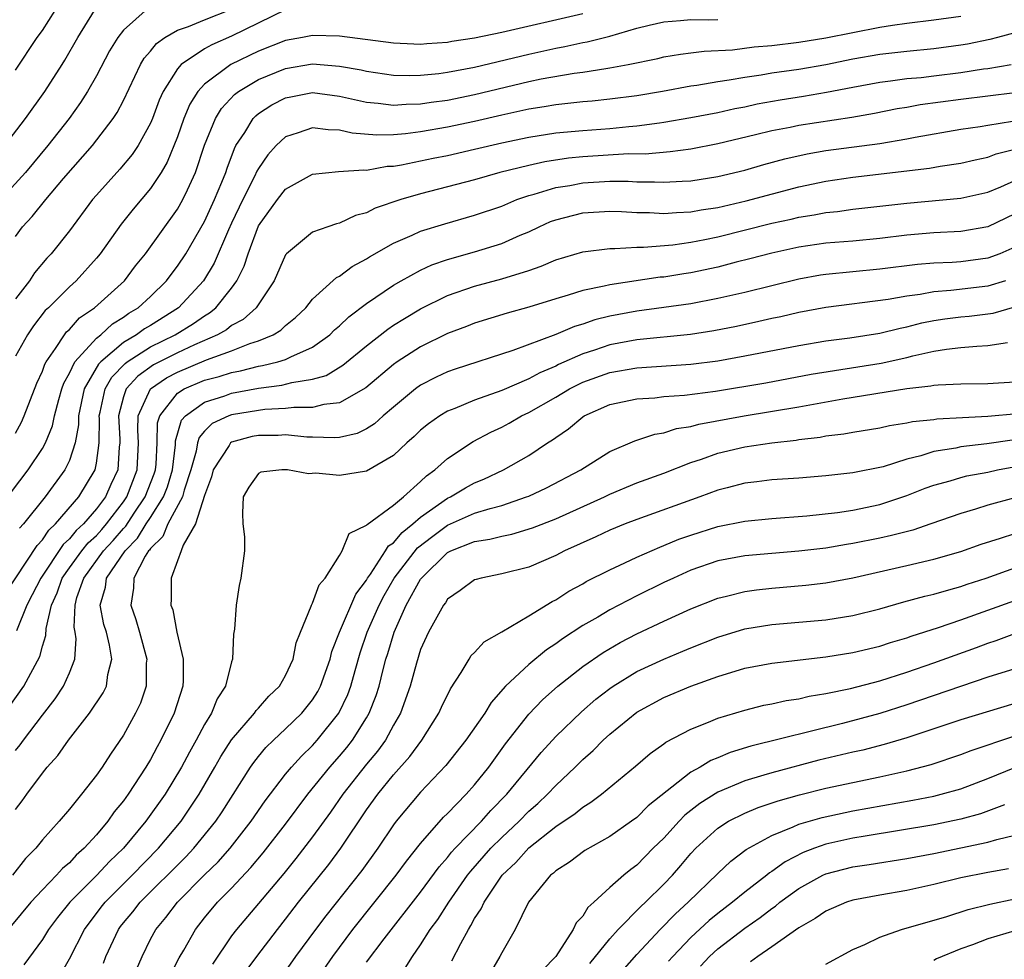
# Model space of a CAD drawing. Units: inches. Extents: x 2511000 to 2514000, y 1524000 to 1527000.
# Drawn here: x 2511297 to 2511370, y 1524259 to 1524328 of the extents above; entities that cross this region are included whole.
import ezdxf

# ---------------------------------------------------------------- set-up
doc = ezdxf.new("R2010")
doc.units = ezdxf.units.IN
doc.header["$MEASUREMENT"] = 0
doc.layers.add('LD25111524_2ft', color=123, linetype='Continuous')

msp = doc.modelspace()

# ---------------------------------------------------------------- linework, layer by layer
at = {"layer": 'LD25111524_2ft'}
for points, elevation in [([(2511306.833, 1524329.167), (2511305, 1524327.533), (2511304.595, 1524327), (2511303.979, 1524326.021), (2511303, 1524324.165), (2511302.34, 1524323), (2511301.822, 1524322.178), (2511300.971, 1524321), (2511299.405, 1524319), (2511297.741, 1524317), (2511295.927, 1524315)], 6906), ([(2511296.21, 1524319), (2511297.736, 1524321), (2511299.184, 1524323), (2511300.466, 1524325), (2511300.671, 1524325.329), (2511301.613, 1524327), (2511302.857, 1524329)], 6904), ([(2511297, 1524312.271), (2511297.536, 1524313), (2511298.246, 1524313.754), (2511299.242, 1524315), (2511300.556, 1524316.555), (2511302.702, 1524319), (2511304.242, 1524321), (2511304.542, 1524321.458), (2511305, 1524322.347), (2511306.273, 1524325), (2511306.541, 1524325.459), (2511307, 1524325.987), (2511307.445, 1524326.555), (2511308.067, 1524327), (2511309, 1524327.554), (2511309.812, 1524327.813), (2511311, 1524328.303), (2511313, 1524329.098)], 6908), ([(2511317, 1524329.056), (2511313, 1524327.087), (2511311.534, 1524326.466), (2511311, 1524326.153), (2511309.264, 1524325), (2511309, 1524324.691), (2511307.947, 1524323), (2511307.645, 1524322.354), (2511307.138, 1524321), (2511307, 1524320.672), (2511306.082, 1524319), (2511305.653, 1524318.347), (2511304.743, 1524317.257), (2511303, 1524315.332), (2511302.72, 1524315), (2511301, 1524312.687), (2511299.66, 1524311), (2511299.339, 1524310.661), (2511298.42, 1524309.58), (2511298.047, 1524309), (2511297, 1524307.66)], 6910), ([(2511297, 1524324.579), (2511298.619, 1524327), (2511299, 1524327.524), (2511299.944, 1524329)], 6902), ([(2511294.07, 1524289.93), (2511297.957, 1524295), (2511299, 1524296.58), (2511299.229, 1524297), (2511299.748, 1524298.252), (2511299.893, 1524299), (2511300.218, 1524300.218), (2511300.443, 1524301), (2511300.585, 1524301.415), (2511301, 1524302.158), (2511301.411, 1524303), (2511303, 1524304.744), (2511303.316, 1524305), (2511304.193, 1524305.807), (2511305, 1524306.297), (2511305.408, 1524306.592), (2511306.094, 1524307), (2511307, 1524307.841), (2511308.192, 1524309), (2511308.531, 1524309.469), (2511309, 1524310.068), (2511309.614, 1524311), (2511311, 1524313.382), (2511311.74, 1524315), (2511312.291, 1524316.291), (2511312.571, 1524317), (2511312.67, 1524317.33), (2511313.212, 1524318.788), (2511313.332, 1524319), (2511313.976, 1524319.976), (2511314.594, 1524321), (2511314.792, 1524321.208), (2511315, 1524321.366), (2511315.995, 1524322.005), (2511317, 1524322.527), (2511317.385, 1524322.616), (2511319, 1524322.922), (2511321, 1524322.668), (2511323, 1524322.211), (2511323.852, 1524322.147), (2511325, 1524321.995), (2511325.931, 1524322.069), (2511327, 1524322.089), (2511327.785, 1524322.215), (2511329, 1524322.374), (2511331, 1524322.783), (2511335, 1524323.736), (2511335.933, 1524323.933), (2511338.363, 1524324.363), (2511339, 1524324.442), (2511340.715, 1524324.715), (2511341, 1524324.745), (2511342.375, 1524325), (2511344.552, 1524325.449), (2511345, 1524325.561), (2511346.228, 1524325.772), (2511347, 1524325.86), (2511348.001, 1524325.999), (2511350.093, 1524326.093), (2511351.698, 1524326.302), (2511353, 1524326.405), (2511355, 1524326.652), (2511357, 1524326.973), (2511361, 1524327.77), (2511361.923, 1524327.923), (2511363, 1524328.069), (2511365, 1524328.297), (2511367, 1524328.578)], 6916), ([(2511339, 1524328.741), (2511333, 1524327.377), (2511331, 1524326.958), (2511329.301, 1524326.699), (2511329, 1524326.637), (2511327.462, 1524326.537), (2511327, 1524326.485), (2511326.497, 1524326.497), (2511325, 1524326.574), (2511321, 1524327.098), (2511319, 1524327.156), (2511318.245, 1524327), (2511317, 1524326.781), (2511315, 1524325.993), (2511312.955, 1524325), (2511311, 1524323.545), (2511310.515, 1524323), (2511309.924, 1524322.075), (2511309.48, 1524321), (2511309, 1524319.656), (2511308.234, 1524317.766), (2511307.781, 1524317), (2511307, 1524315.817), (2511305.71, 1524314.29), (2511304.823, 1524313.177), (2511303.28, 1524311), (2511303, 1524310.658), (2511301.5, 1524309), (2511301, 1524308.557), (2511299.45, 1524307), (2511299.215, 1524306.785), (2511298.341, 1524305.659), (2511297.89, 1524305), (2511297, 1524303.427)], 6912), ([(2511297, 1524297.711), (2511297.456, 1524298.544), (2511297.66, 1524299), (2511298.589, 1524301.411), (2511299, 1524302.304), (2511299.177, 1524302.823), (2511299.276, 1524303), (2511299.976, 1524303.976), (2511300.634, 1524305), (2511300.792, 1524305.208), (2511301, 1524305.399), (2511301.752, 1524306.247), (2511302.862, 1524307), (2511305.073, 1524309), (2511305.902, 1524310.098), (2511306.631, 1524311), (2511309, 1524314.287), (2511309.404, 1524315), (2511309.732, 1524315.733), (2511310.333, 1524317), (2511311, 1524319.03), (2511311.804, 1524321), (2511312.259, 1524321.741), (2511313.228, 1524322.772), (2511313.527, 1524323), (2511315, 1524323.885), (2511317, 1524324.715), (2511319, 1524325.04), (2511321, 1524324.886), (2511322.596, 1524324.596), (2511323, 1524324.503), (2511325, 1524324.214), (2511326.186, 1524324.186), (2511327, 1524324.201), (2511328.342, 1524324.342), (2511329, 1524324.431), (2511331, 1524324.815), (2511335, 1524325.768), (2511337, 1524326.213), (2511337.672, 1524326.327), (2511339, 1524326.627), (2511339.322, 1524326.678), (2511341, 1524327.102), (2511343, 1524327.682), (2511343.911, 1524327.911), (2511345, 1524328.162), (2511346.25, 1524328.25), (2511347, 1524328.329), (2511348.307, 1524328.307), (2511349, 1524328.333)], 6914), ([(2511371, 1524327.351), (2511369.711, 1524327), (2511369.149, 1524326.851), (2511367.492, 1524326.508), (2511367, 1524326.428), (2511365, 1524326.153), (2511363, 1524325.972), (2511361, 1524325.744), (2511359, 1524325.387), (2511357, 1524324.982), (2511355, 1524324.641), (2511353, 1524324.355), (2511352.217, 1524324.217), (2511351, 1524324.051), (2511349.838, 1524323.838), (2511349, 1524323.728), (2511347.451, 1524323.451), (2511347, 1524323.392), (2511344.901, 1524323), (2511343, 1524322.679), (2511341, 1524322.427), (2511339.703, 1524322.297), (2511339, 1524322.242), (2511337.893, 1524322.107), (2511337, 1524322.026), (2511336.135, 1524321.865), (2511335, 1524321.699), (2511333, 1524321.257), (2511331, 1524320.779), (2511329, 1524320.362), (2511327, 1524320.026), (2511325.873, 1524319.873), (2511325, 1524319.803), (2511323.765, 1524319.765), (2511321.923, 1524319.923), (2511321, 1524320.14), (2511320.166, 1524320.166), (2511319, 1524320.326), (2511317.934, 1524319.934), (2511317, 1524319.649), (2511316.308, 1524319), (2511315.687, 1524318.313), (2511315, 1524317.314), (2511314.886, 1524317.114), (2511314.704, 1524316.704), (2511313.826, 1524315), (2511313, 1524313.266), (2511312.771, 1524312.771), (2511311.707, 1524310.292), (2511310.927, 1524309), (2511309.07, 1524307), (2511307, 1524305.688), (2511306.568, 1524305.432), (2511305.971, 1524305), (2511305, 1524304.429), (2511303.323, 1524303), (2511303.164, 1524302.836), (2511302.094, 1524301), (2511301.669, 1524299), (2511301.667, 1524298.332), (2511301.423, 1524297), (2511301, 1524295.704), (2511300.667, 1524295), (2511299.194, 1524293), (2511297.595, 1524291), (2511297.307, 1524290.693)], 6918), ([(2511296.213, 1524285.787), (2511298.6, 1524289.4), (2511299, 1524289.826), (2511299.467, 1524290.533), (2511299.981, 1524291), (2511301.698, 1524293), (2511302.899, 1524295), (2511303, 1524295.499), (2511303.211, 1524297), (2511303.215, 1524298.785), (2511303.203, 1524299), (2511303.276, 1524299.277), (2511303.638, 1524301), (2511304.136, 1524301.864), (2511305.116, 1524302.885), (2511305.277, 1524303), (2511307, 1524304.096), (2511308.835, 1524305), (2511310.175, 1524305.825), (2511311, 1524306.413), (2511311.374, 1524306.626), (2511311.837, 1524307), (2511313, 1524308.462), (2511313.388, 1524309), (2511313.926, 1524310.074), (2511314.226, 1524311), (2511315, 1524313.063), (2511316.396, 1524315), (2511317, 1524315.776), (2511319, 1524316.884), (2511320.921, 1524317.079), (2511322.788, 1524317.212), (2511323, 1524317.191), (2511324.531, 1524317.469), (2511325, 1524317.484), (2511325.574, 1524317.574), (2511327.93, 1524318.07), (2511329, 1524318.277), (2511331, 1524318.724), (2511333, 1524319.205), (2511335, 1524319.633), (2511337, 1524319.935), (2511339, 1524320.126), (2511341, 1524320.273), (2511342.414, 1524320.414), (2511343, 1524320.453), (2511344.696, 1524320.696), (2511345, 1524320.723), (2511347, 1524321.077), (2511349, 1524321.461), (2511350.259, 1524321.741), (2511351, 1524321.881), (2511351.917, 1524322.083), (2511353.61, 1524322.39), (2511355.342, 1524322.659), (2511357.053, 1524322.947), (2511359, 1524323.332), (2511361, 1524323.705), (2511361.794, 1524323.794), (2511363, 1524323.958), (2511364.049, 1524324.049), (2511365, 1524324.161), (2511367, 1524324.415), (2511368.68, 1524324.68), (2511369, 1524324.717), (2511370.709, 1524325)], 6920), ([(2511371, 1524322.897), (2511367, 1524322.419), (2511363.992, 1524322.007), (2511363, 1524321.822), (2511362.286, 1524321.714), (2511360.614, 1524321.386), (2511358.918, 1524321.082), (2511355, 1524320.494), (2511354.351, 1524320.351), (2511353, 1524320.094), (2511351.785, 1524319.785), (2511349, 1524319.128), (2511347, 1524318.746), (2511345.47, 1524318.53), (2511343.622, 1524318.378), (2511342.381, 1524318.381), (2511339, 1524318.162), (2511337.94, 1524318.06), (2511336.195, 1524317.805), (2511335, 1524317.539), (2511332.858, 1524317), (2511331, 1524316.46), (2511327, 1524315.43), (2511325.531, 1524315), (2511323.641, 1524314.36), (2511323, 1524314.033), (2511322.18, 1524313.82), (2511321, 1524313.267), (2511320.778, 1524313.222), (2511320.121, 1524313), (2511319, 1524312.588), (2511317.062, 1524311), (2511317, 1524310.925), (2511316.146, 1524309), (2511314.817, 1524307), (2511313.863, 1524306.137), (2511313, 1524305.679), (2511312.625, 1524305.375), (2511311.967, 1524305), (2511310.256, 1524304.256), (2511309, 1524303.669), (2511307.228, 1524302.772), (2511306.058, 1524301.942), (2511305.2, 1524301), (2511305, 1524300.405), (2511304.626, 1524299), (2511304.727, 1524297.273), (2511304.726, 1524297), (2511304.681, 1524296.681), (2511304.585, 1524295), (2511304.077, 1524293.923), (2511303.663, 1524293), (2511303, 1524292.115), (2511302.032, 1524291), (2511301.492, 1524290.508), (2511301, 1524289.9), (2511300.528, 1524289.472), (2511298.873, 1524287), (2511298.245, 1524285.755), (2511297.843, 1524285), (2511297.085, 1524283.085)], 6922), ([(2511296.54, 1524277.46), (2511297.63, 1524279), (2511298.808, 1524281.192), (2511299, 1524281.947), (2511299.248, 1524282.752), (2511299.271, 1524283.271), (2511299.675, 1524285), (2511300.095, 1524285.905), (2511300.466, 1524287), (2511301, 1524287.758), (2511301.909, 1524289), (2511302.397, 1524289.603), (2511303, 1524290.152), (2511303.406, 1524290.594), (2511303.751, 1524291), (2511305, 1524292.633), (2511305.25, 1524293), (2511306.027, 1524295), (2511306.12, 1524297), (2511306.068, 1524297.932), (2511306.096, 1524299), (2511306.999, 1524301), (2511308.184, 1524301.816), (2511309, 1524302.237), (2511311.137, 1524303.137), (2511313, 1524303.821), (2511314.359, 1524304.359), (2511315, 1524304.555), (2511316.082, 1524305), (2511316.656, 1524305.344), (2511317, 1524305.679), (2511317.728, 1524306.271), (2511318.491, 1524307), (2511319, 1524307.634), (2511320.769, 1524309.231), (2511321, 1524309.34), (2511321.941, 1524310.058), (2511323, 1524310.618), (2511323.224, 1524310.776), (2511325, 1524311.787), (2511326.366, 1524312.366), (2511327, 1524312.663), (2511328.783, 1524313.217), (2511331, 1524313.842), (2511333, 1524314.528), (2511334.121, 1524315), (2511335, 1524315.303), (2511335.4, 1524315.4), (2511337, 1524315.891), (2511338.056, 1524316.056), (2511339, 1524316.235), (2511341, 1524316.357), (2511342.357, 1524316.357), (2511343, 1524316.326), (2511344.319, 1524316.319), (2511345, 1524316.283), (2511346.369, 1524316.369), (2511347, 1524316.389), (2511349, 1524316.711), (2511351, 1524317.192), (2511352.403, 1524317.597), (2511353.973, 1524318.027), (2511355.606, 1524318.394), (2511357, 1524318.626), (2511361, 1524319.155), (2511363, 1524319.493), (2511363.615, 1524319.615), (2511367, 1524320.216), (2511368.415, 1524320.415), (2511369, 1524320.523), (2511370.812, 1524320.812)], 6924), ([(2511297, 1524274.229), (2511297.35, 1524274.65), (2511297.593, 1524275), (2511299, 1524276.857), (2511299.942, 1524278.058), (2511300.572, 1524279), (2511301, 1524279.989), (2511301.4, 1524281), (2511301.497, 1524282.503), (2511301.432, 1524283), (2511301.361, 1524283.361), (2511301.418, 1524285), (2511301.559, 1524285.559), (2511302.056, 1524287), (2511303.53, 1524289), (2511304.234, 1524289.766), (2511305, 1524290.666), (2511305.164, 1524290.836), (2511305.794, 1524291.794), (2511306.616, 1524293), (2511307.282, 1524294.718), (2511307.364, 1524295), (2511307.414, 1524295.413), (2511307.487, 1524297), (2511307.522, 1524298.477), (2511307.681, 1524299), (2511309, 1524300.676), (2511309.502, 1524301), (2511311, 1524301.632), (2511312.083, 1524301.916), (2511313, 1524302.221), (2511313.665, 1524302.335), (2511315, 1524302.68), (2511315.284, 1524302.716), (2511316.425, 1524303), (2511317, 1524303.179), (2511317.38, 1524303.38), (2511319, 1524304.095), (2511320.269, 1524305), (2511320.636, 1524305.365), (2511321, 1524305.672), (2511321.684, 1524306.316), (2511323, 1524307.304), (2511325, 1524308.672), (2511325.565, 1524309), (2511327, 1524309.791), (2511327.824, 1524310.176), (2511329, 1524310.581), (2511331, 1524311.15), (2511333, 1524311.756), (2511334.361, 1524312.361), (2511335, 1524312.621), (2511335.784, 1524313), (2511336.626, 1524313.374), (2511337, 1524313.516), (2511339, 1524314.022), (2511341, 1524314.141), (2511341.883, 1524314.118), (2511343, 1524314.055), (2511343.955, 1524314.045), (2511345, 1524313.986), (2511345.942, 1524314.058), (2511347, 1524314.091), (2511347.765, 1524314.235), (2511349, 1524314.416), (2511351.09, 1524314.91), (2511355, 1524315.956), (2511357, 1524316.377), (2511359, 1524316.672), (2511364.679, 1524317.321), (2511365.466, 1524317.466), (2511367, 1524317.695), (2511368.047, 1524317.953), (2511369, 1524318.148), (2511369.61, 1524318.389), (2511371, 1524318.743)], 6926), ([(2511297, 1524269.878), (2511297.497, 1524270.503), (2511297.846, 1524271), (2511299, 1524272.556), (2511299.363, 1524273), (2511300.138, 1524273.862), (2511300.922, 1524275), (2511302.491, 1524277), (2511303.499, 1524278.501), (2511303.739, 1524279), (2511303.851, 1524279.851), (2511304.14, 1524281), (2511303.979, 1524282.02), (2511303.734, 1524283), (2511303.555, 1524283.555), (2511303.285, 1524285), (2511303.679, 1524286.321), (2511303.755, 1524287), (2511305.13, 1524289), (2511306.048, 1524289.953), (2511306.686, 1524291), (2511307, 1524291.47), (2511307.969, 1524293), (2511308.255, 1524293.745), (2511308.623, 1524295), (2511308.844, 1524296.844), (2511308.855, 1524297.145), (2511309.309, 1524298.691), (2511309.582, 1524299), (2511311, 1524300.018), (2511312.494, 1524300.494), (2511313, 1524300.682), (2511315, 1524301.046), (2511316.737, 1524301.263), (2511317.467, 1524301.467), (2511319, 1524301.715), (2511320.001, 1524301.999), (2511321.253, 1524302.747), (2511323, 1524304.192), (2511324.577, 1524305.423), (2511325, 1524305.702), (2511325.795, 1524306.205), (2511327, 1524306.913), (2511329, 1524307.9), (2511331, 1524308.609), (2511333, 1524309.142), (2511335, 1524309.756), (2511335.933, 1524310.067), (2511337, 1524310.537), (2511339, 1524311.144), (2511341, 1524311.396), (2511341.384, 1524311.384), (2511343, 1524311.494), (2511343.489, 1524311.489), (2511345.667, 1524311.667), (2511347, 1524311.849), (2511348.043, 1524312.043), (2511349, 1524312.242), (2511353, 1524313.26), (2511354.433, 1524313.566), (2511355, 1524313.708), (2511356.128, 1524313.872), (2511357, 1524314.048), (2511357.87, 1524314.129), (2511359, 1524314.288), (2511363, 1524314.744), (2511367, 1524315.103), (2511369, 1524315.562), (2511369.956, 1524315.956), (2511371, 1524316.429)], 6928), ([(2511371, 1524313.949), (2511369, 1524312.977), (2511367, 1524312.64), (2511365, 1524312.546), (2511363, 1524312.375), (2511361, 1524312.132), (2511359, 1524311.939), (2511357, 1524311.769), (2511355, 1524311.481), (2511353, 1524311.051), (2511351.383, 1524310.617), (2511350.371, 1524310.371), (2511349, 1524310.014), (2511347, 1524309.592), (2511346.48, 1524309.52), (2511345, 1524309.274), (2511344.746, 1524309.254), (2511341, 1524308.703), (2511340.593, 1524308.593), (2511339, 1524308.271), (2511337.922, 1524307.922), (2511337, 1524307.659), (2511335, 1524307.032), (2511333.406, 1524306.594), (2511331, 1524305.85), (2511330.397, 1524305.603), (2511329, 1524305.088), (2511327, 1524304.117), (2511325.275, 1524303), (2511325, 1524302.805), (2511322.938, 1524301.062), (2511321, 1524299.959), (2511319.842, 1524299.842), (2511319, 1524299.614), (2511317.624, 1524299.624), (2511317, 1524299.541), (2511315.466, 1524299.466), (2511315, 1524299.408), (2511313, 1524299.072), (2511312.808, 1524299), (2511311.577, 1524298.423), (2511311, 1524297.859), (2511310.596, 1524297.404), (2511310.479, 1524297), (2511310.381, 1524296.381), (2511309.99, 1524295), (2511309.496, 1524293.496), (2511309.376, 1524293), (2511308.297, 1524291), (2511307.916, 1524290.084), (2511307, 1524289.181), (2511306.932, 1524289.068), (2511306.866, 1524289), (2511306.616, 1524288.617), (2511305.758, 1524287), (2511305.741, 1524286.259), (2511305.539, 1524285), (2511305.921, 1524283.921), (2511306.189, 1524283), (2511306.726, 1524281), (2511306.693, 1524280.693), (2511306.674, 1524279), (2511306.25, 1524277.75), (2511305.896, 1524277), (2511305, 1524275.367), (2511304.039, 1524273.961), (2511303.416, 1524273), (2511303, 1524272.402), (2511301.889, 1524271), (2511301, 1524269.899), (2511300.25, 1524269), (2511299, 1524267.622), (2511298.508, 1524267), (2511297.753, 1524266.247), (2511296.783, 1524265)], 6930), ([(2511371, 1524311.49), (2511369.891, 1524311), (2511369, 1524310.659), (2511367, 1524310.396), (2511366.352, 1524310.352), (2511365, 1524310.303), (2511363.796, 1524310.203), (2511361, 1524309.859), (2511357, 1524309.462), (2511356.597, 1524309.403), (2511355, 1524309.119), (2511351, 1524308.134), (2511349, 1524307.678), (2511347, 1524307.301), (2511345, 1524307.008), (2511343, 1524306.745), (2511341, 1524306.377), (2511339.896, 1524306.104), (2511339, 1524305.796), (2511338.383, 1524305.618), (2511337, 1524305.026), (2511333.829, 1524303.829), (2511329.55, 1524302.451), (2511329, 1524302.256), (2511328.147, 1524301.853), (2511327, 1524301.268), (2511326.631, 1524301), (2511325, 1524299.653), (2511324.226, 1524299), (2511323.584, 1524298.416), (2511323, 1524298.042), (2511322.293, 1524297.706), (2511321, 1524297.403), (2511320.634, 1524297.366), (2511319, 1524297.428), (2511318.569, 1524297.431), (2511317, 1524297.584), (2511316.447, 1524297.553), (2511315, 1524297.555), (2511314.536, 1524297.464), (2511313, 1524297.059), (2511312.919, 1524297), (2511312.816, 1524296.816), (2511311.633, 1524295), (2511311.511, 1524294.489), (2511311, 1524293.105), (2511310.332, 1524291), (2511309.42, 1524289.42), (2511309.282, 1524289), (2511309, 1524288.283), (2511308.543, 1524287), (2511308.535, 1524285.465), (2511308.519, 1524285), (2511308.655, 1524284.655), (2511308.951, 1524283), (2511309.411, 1524281), (2511309.422, 1524279.422), (2511309.388, 1524279), (2511308.759, 1524277), (2511307.777, 1524275), (2511307.494, 1524274.506), (2511307, 1524273.567), (2511306.662, 1524273), (2511305.356, 1524271), (2511305, 1524270.503), (2511304.312, 1524269.688), (2511303.849, 1524269), (2511303, 1524267.996), (2511302.094, 1524267), (2511301.508, 1524266.492), (2511301, 1524265.931), (2511300.493, 1524265.507), (2511300.053, 1524265), (2511299, 1524263.931), (2511298.145, 1524263), (2511296.724, 1524261.276)], 6932), ([(2511370.291, 1524309), (2511369, 1524308.589), (2511366.265, 1524308.265), (2511365, 1524308.181), (2511363.987, 1524307.987), (2511363, 1524307.867), (2511361.607, 1524307.607), (2511357, 1524307.01), (2511355, 1524306.645), (2511353.664, 1524306.336), (2511353, 1524306.202), (2511352.028, 1524305.972), (2511350.38, 1524305.619), (2511348.705, 1524305.295), (2511346.973, 1524305.028), (2511343, 1524304.622), (2511341, 1524304.257), (2511339.87, 1524303.87), (2511339, 1524303.6), (2511337.207, 1524302.792), (2511337, 1524302.684), (2511335.816, 1524302.184), (2511335, 1524301.742), (2511333, 1524300.887), (2511331, 1524300.156), (2511329.543, 1524299.543), (2511329, 1524299.34), (2511328.427, 1524299), (2511327.581, 1524298.419), (2511327, 1524297.949), (2511326.516, 1524297.484), (2511325.97, 1524297), (2511325, 1524296.066), (2511323, 1524294.899), (2511321, 1524294.588), (2511319.251, 1524294.749), (2511318.706, 1524294.705), (2511317.143, 1524295), (2511317, 1524295.014), (2511316.736, 1524295), (2511315.16, 1524294.84), (2511315, 1524294.744), (2511314.273, 1524293.726), (2511313.867, 1524293), (2511313.801, 1524291.801), (2511313.843, 1524291), (2511313.955, 1524290.045), (2511313.955, 1524289), (2511313.69, 1524287), (2511313.556, 1524286.444), (2511313.333, 1524285), (2511313.209, 1524283.209), (2511313.15, 1524282.85), (2511313.069, 1524281), (2511313, 1524280.806), (2511312.544, 1524279), (2511311.937, 1524278.062), (2511311.51, 1524277), (2511311, 1524276.168), (2511310.384, 1524275), (2511309.882, 1524274.118), (2511309.293, 1524273), (2511308.076, 1524271), (2511306.661, 1524269), (2511304.995, 1524267), (2511303.976, 1524266.024), (2511303.017, 1524265), (2511301.041, 1524263), (2511300.128, 1524261.872), (2511299.462, 1524261), (2511299, 1524260.256), (2511297.637, 1524258.363)], 6934), ([(2511300.344, 1524257.656), (2511301, 1524258.821), (2511302.127, 1524261), (2511303.36, 1524262.64), (2511303.637, 1524263), (2511305.635, 1524265), (2511307.601, 1524267), (2511309.267, 1524269), (2511310.61, 1524271), (2511311.775, 1524273), (2511312.215, 1524273.785), (2511313, 1524275.016), (2511314.698, 1524277), (2511314.815, 1524277.185), (2511315, 1524277.377), (2511315.755, 1524278.245), (2511316.546, 1524279), (2511317, 1524279.796), (2511317.554, 1524281), (2511317.796, 1524282.204), (2511318.11, 1524283), (2511318.909, 1524284.909), (2511318.932, 1524285), (2511319, 1524285.127), (2511319.495, 1524286.505), (2511319.944, 1524287), (2511321, 1524288.667), (2511321.188, 1524289), (2511321.706, 1524290.294), (2511323, 1524290.913), (2511323.032, 1524290.968), (2511325, 1524292.392), (2511325.731, 1524293), (2511327, 1524294.144), (2511327.427, 1524294.573), (2511328.063, 1524295), (2511329, 1524295.851), (2511330.889, 1524297.111), (2511332.207, 1524297.793), (2511333, 1524298.164), (2511333.545, 1524298.455), (2511334.474, 1524299), (2511335, 1524299.248), (2511337, 1524300.377), (2511338.033, 1524301), (2511338.667, 1524301.333), (2511339, 1524301.482), (2511341, 1524302.206), (2511343, 1524302.554), (2511347, 1524302.817), (2511349, 1524303.076), (2511351, 1524303.432), (2511355, 1524304.211), (2511357, 1524304.54), (2511358.765, 1524304.765), (2511361, 1524305.112), (2511362.502, 1524305.498), (2511363, 1524305.592), (2511364.11, 1524305.89), (2511365, 1524306.067), (2511365.812, 1524306.188), (2511367, 1524306.339), (2511367.614, 1524306.386), (2511369.389, 1524306.611), (2511371, 1524307.068)], 6936), ([(2511303.515, 1524258.485), (2511303.698, 1524259), (2511304.633, 1524261), (2511304.79, 1524261.21), (2511305, 1524261.483), (2511305.693, 1524262.307), (2511306.229, 1524263), (2511309.627, 1524266.374), (2511310.212, 1524267), (2511311.832, 1524269), (2511312.301, 1524269.699), (2511314.412, 1524273), (2511314.648, 1524273.352), (2511315, 1524273.793), (2511315.548, 1524274.452), (2511316.103, 1524275), (2511317, 1524275.829), (2511318.207, 1524277), (2511319, 1524277.983), (2511319.397, 1524278.603), (2511319.596, 1524279), (2511320.301, 1524281), (2511320.437, 1524281.563), (2511320.987, 1524283), (2511322.206, 1524285.793), (2511323, 1524286.853), (2511323.079, 1524287), (2511323.289, 1524287.289), (2511324.405, 1524289), (2511324.622, 1524289.377), (2511325, 1524289.607), (2511325.626, 1524290.374), (2511326.431, 1524291), (2511327, 1524291.497), (2511329, 1524292.905), (2511329.214, 1524293), (2511330.321, 1524293.679), (2511331, 1524294.042), (2511331.677, 1524294.323), (2511333.141, 1524295), (2511335, 1524296.077), (2511336.387, 1524297), (2511336.768, 1524297.232), (2511337, 1524297.409), (2511337.955, 1524298.045), (2511339, 1524298.929), (2511339.114, 1524299), (2511341, 1524299.841), (2511343, 1524300.268), (2511344.344, 1524300.344), (2511345, 1524300.421), (2511346.53, 1524300.53), (2511348.838, 1524300.838), (2511352.546, 1524301.454), (2511355.921, 1524302.079), (2511361.096, 1524302.904), (2511363, 1524303.327), (2511363.445, 1524303.445), (2511365, 1524303.786), (2511365.942, 1524303.942), (2511367, 1524304.059), (2511368.168, 1524304.168), (2511369, 1524304.198), (2511370.437, 1524304.437)], 6938), ([(2511305.965, 1524258.035), (2511306.377, 1524259), (2511307, 1524260.262), (2511307.386, 1524261), (2511308.129, 1524261.871), (2511308.993, 1524263), (2511311, 1524265.024), (2511312.004, 1524265.996), (2511312.889, 1524267), (2511314.45, 1524269), (2511315.485, 1524270.515), (2511317, 1524272.475), (2511317.43, 1524273), (2511318.173, 1524273.827), (2511319, 1524274.611), (2511319.343, 1524275), (2511320.949, 1524277), (2511321.614, 1524278.386), (2511321.834, 1524279), (2511322.145, 1524280.145), (2511322.535, 1524281.465), (2511323.05, 1524283), (2511323.935, 1524285), (2511324.3, 1524285.7), (2511325.047, 1524287), (2511326.775, 1524289.225), (2511327.9, 1524290.1), (2511329, 1524290.916), (2511331, 1524291.787), (2511332.154, 1524292.154), (2511333, 1524292.366), (2511334.85, 1524293), (2511335, 1524293.066), (2511336.314, 1524293.686), (2511338.859, 1524295), (2511341, 1524296.353), (2511342.854, 1524297.146), (2511344.351, 1524297.649), (2511345, 1524297.739), (2511345.946, 1524298.054), (2511347, 1524298.218), (2511347.606, 1524298.393), (2511350.95, 1524299), (2511355, 1524299.656), (2511358.256, 1524300.256), (2511363, 1524301.031), (2511364.782, 1524301.219), (2511365, 1524301.27), (2511365.304, 1524301.304), (2511367, 1524301.368), (2511369, 1524301.406), (2511371, 1524301.53)], 6940), ([(2511308.436, 1524257.564), (2511309.119, 1524258.881), (2511309.463, 1524259.463), (2511310.329, 1524261), (2511311, 1524261.842), (2511311.973, 1524263), (2511313, 1524264.041), (2511314.433, 1524265.567), (2511315.345, 1524266.655), (2511317, 1524268.792), (2511318.662, 1524271), (2511320.28, 1524273), (2511321, 1524273.814), (2511321.538, 1524274.462), (2511321.959, 1524275), (2511323, 1524276.657), (2511323.199, 1524277), (2511323.704, 1524278.296), (2511323.922, 1524279), (2511324.226, 1524280.226), (2511324.435, 1524281), (2511324.577, 1524281.423), (2511325.038, 1524283), (2511325.942, 1524285), (2511327, 1524286.927), (2511327.055, 1524287), (2511329, 1524288.882), (2511329.225, 1524289), (2511331, 1524289.7), (2511332.129, 1524289.871), (2511333, 1524290.104), (2511333.755, 1524290.245), (2511335.284, 1524290.716), (2511337, 1524291.38), (2511340.614, 1524293), (2511341, 1524293.193), (2511343, 1524294.034), (2511345, 1524294.761), (2511347, 1524295.547), (2511347.803, 1524295.803), (2511349, 1524296.235), (2511351, 1524296.696), (2511352.998, 1524296.998), (2511354.797, 1524297.203), (2511355, 1524297.24), (2511356.572, 1524297.428), (2511357, 1524297.517), (2511358.325, 1524297.676), (2511359, 1524297.805), (2511361, 1524298.119), (2511361.717, 1524298.283), (2511363, 1524298.473), (2511363.425, 1524298.576), (2511365, 1524298.739), (2511365.224, 1524298.776), (2511367.112, 1524298.888), (2511369, 1524298.974), (2511371.178, 1524299.178)], 6942), ([(2511370.8, 1524297.2), (2511368.924, 1524296.924), (2511367, 1524296.706), (2511366.619, 1524296.619), (2511365, 1524296.354), (2511364.044, 1524296.043), (2511363, 1524295.792), (2511361.235, 1524295.235), (2511359, 1524294.788), (2511357, 1524294.568), (2511355, 1524294.4), (2511353, 1524294.257), (2511351.889, 1524294.111), (2511351, 1524294.019), (2511349.685, 1524293.685), (2511349, 1524293.505), (2511347.674, 1524293), (2511343, 1524291.334), (2511342.136, 1524291), (2511341, 1524290.533), (2511339.963, 1524290.037), (2511337.663, 1524289), (2511337, 1524288.657), (2511335, 1524287.813), (2511333, 1524287.303), (2511331.482, 1524287), (2511331.102, 1524286.898), (2511331, 1524286.856), (2511329.932, 1524286.068), (2511329, 1524285.436), (2511328.83, 1524285.17), (2511328.686, 1524285), (2511327.572, 1524283), (2511327, 1524281.706), (2511326.692, 1524280.692), (2511326.231, 1524279), (2511325.514, 1524277), (2511325, 1524276.11), (2511324.394, 1524275), (2511323.812, 1524274.187), (2511323, 1524273.225), (2511321.24, 1524271), (2511320.318, 1524269.682), (2511319, 1524267.852), (2511317.767, 1524266.233), (2511316.873, 1524265.127), (2511315, 1524262.907), (2511313.361, 1524261), (2511313, 1524260.518), (2511311.581, 1524258.419)], 6944), ([(2511314.08, 1524257.92), (2511314.871, 1524259), (2511316.396, 1524261), (2511317, 1524261.745), (2511317.969, 1524263), (2511320.201, 1524265.799), (2511321.09, 1524267), (2511323, 1524269.853), (2511323.824, 1524271), (2511325, 1524272.445), (2511326.205, 1524273.795), (2511327.078, 1524275), (2511328.36, 1524277), (2511328.552, 1524277.448), (2511329.203, 1524278.797), (2511330.007, 1524280.007), (2511330.584, 1524281), (2511330.746, 1524281.254), (2511331, 1524281.499), (2511331.712, 1524282.288), (2511333.013, 1524283.013), (2511335, 1524284.199), (2511336.731, 1524285.269), (2511337, 1524285.394), (2511337.974, 1524286.026), (2511339, 1524286.577), (2511339.265, 1524286.735), (2511341, 1524287.615), (2511342.121, 1524288.121), (2511343, 1524288.541), (2511344.705, 1524289.295), (2511345, 1524289.4), (2511346.127, 1524289.873), (2511347, 1524290.183), (2511349, 1524290.817), (2511351, 1524291.218), (2511353, 1524291.402), (2511355.597, 1524291.597), (2511357.857, 1524291.857), (2511359, 1524292.03), (2511361, 1524292.436), (2511363, 1524293.096), (2511364.363, 1524293.637), (2511365, 1524293.867), (2511366.196, 1524294.196), (2511367, 1524294.442), (2511367.445, 1524294.555), (2511369, 1524294.843), (2511369.709, 1524295), (2511373.754, 1524295.754)], 6946), ([(2511371, 1524292.93), (2511369, 1524292.38), (2511368.086, 1524292.085), (2511367, 1524291.774), (2511364.778, 1524291), (2511363.447, 1524290.553), (2511361.864, 1524290.136), (2511361, 1524289.954), (2511359, 1524289.552), (2511358.517, 1524289.482), (2511357, 1524289.217), (2511355, 1524288.975), (2511353, 1524288.822), (2511351, 1524288.647), (2511349, 1524288.265), (2511347, 1524287.578), (2511345.709, 1524287), (2511345, 1524286.663), (2511343, 1524285.674), (2511341, 1524284.642), (2511340.114, 1524284.114), (2511339, 1524283.477), (2511337.502, 1524282.498), (2511337, 1524282.124), (2511336.315, 1524281.685), (2511335, 1524280.612), (2511333.279, 1524279), (2511332.212, 1524277.788), (2511331.748, 1524277), (2511330.358, 1524275), (2511328.871, 1524273.129), (2511327, 1524271.159), (2511325.192, 1524269), (2511325, 1524268.745), (2511323.837, 1524267), (2511322.645, 1524265.355), (2511319.991, 1524262.009), (2511319.225, 1524261), (2511317.746, 1524259), (2511317, 1524257.937)], 6948), ([(2511317.735, 1524255), (2511320.491, 1524259), (2511321.99, 1524261), (2511325.196, 1524265), (2511325.952, 1524266.048), (2511327, 1524267.363), (2511328.704, 1524269.296), (2511329, 1524269.578), (2511330.38, 1524271), (2511331, 1524271.699), (2511332.038, 1524273), (2511333.28, 1524274.72), (2511335, 1524276.924), (2511336.014, 1524277.986), (2511337.152, 1524279), (2511339, 1524280.44), (2511340.509, 1524281.491), (2511341.774, 1524282.226), (2511343, 1524282.868), (2511345, 1524283.812), (2511347, 1524284.727), (2511349, 1524285.508), (2511349.657, 1524285.657), (2511351, 1524286.007), (2511351.866, 1524286.135), (2511353, 1524286.261), (2511355.526, 1524286.474), (2511357, 1524286.644), (2511359, 1524287.021), (2511363, 1524287.922), (2511365, 1524288.392), (2511367, 1524288.962), (2511368.507, 1524289.493), (2511369.941, 1524289.941), (2511371, 1524290.296)], 6950), ([(2511323, 1524258.578), (2511324.31, 1524260.31), (2511327, 1524263.745), (2511328.384, 1524265.616), (2511329, 1524266.312), (2511329.297, 1524266.703), (2511329.564, 1524267), (2511331.496, 1524269), (2511332.201, 1524269.799), (2511333.388, 1524271), (2511335.919, 1524274.081), (2511336.753, 1524275), (2511337, 1524275.269), (2511338.898, 1524277.102), (2511339.977, 1524278.023), (2511341, 1524278.823), (2511341.253, 1524279), (2511343, 1524280.078), (2511345, 1524281.004), (2511346.423, 1524281.577), (2511347, 1524281.825), (2511349, 1524282.619), (2511351, 1524283.227), (2511353, 1524283.557), (2511357, 1524283.917), (2511359, 1524284.229), (2511361, 1524284.729), (2511362.764, 1524285.235), (2511364.337, 1524285.663), (2511365, 1524285.813), (2511366.116, 1524286.116), (2511367, 1524286.376), (2511367.456, 1524286.544), (2511368.869, 1524287), (2511371, 1524287.748)], 6952), ([(2511325.865, 1524258.135), (2511326.405, 1524259), (2511327, 1524259.849), (2511327.719, 1524261), (2511328.267, 1524261.733), (2511329.081, 1524263), (2511330.481, 1524265), (2511330.705, 1524265.295), (2511332.199, 1524267), (2511333, 1524267.808), (2511334.284, 1524269), (2511335, 1524269.734), (2511335.675, 1524270.325), (2511336.4, 1524271), (2511337, 1524271.646), (2511338.448, 1524273), (2511339, 1524273.561), (2511339.763, 1524274.237), (2511340.514, 1524275), (2511341, 1524275.445), (2511343, 1524277.082), (2511345, 1524278.151), (2511347, 1524278.984), (2511349, 1524279.717), (2511351, 1524280.333), (2511353, 1524280.703), (2511357, 1524281.162), (2511359, 1524281.476), (2511361, 1524281.955), (2511361.784, 1524282.216), (2511363, 1524282.579), (2511363.308, 1524282.692), (2511365.336, 1524283.336), (2511367, 1524283.894), (2511371, 1524285.347)], 6954), ([(2511329.321, 1524258.679), (2511329.965, 1524259.965), (2511330.533, 1524261), (2511330.724, 1524261.276), (2511331, 1524261.8), (2511331.488, 1524262.512), (2511331.696, 1524263), (2511333.027, 1524265), (2511334.044, 1524265.957), (2511335, 1524267.025), (2511337, 1524268.601), (2511338.432, 1524269.568), (2511339, 1524270.051), (2511339.599, 1524270.401), (2511340.382, 1524271), (2511342.92, 1524273.08), (2511343.992, 1524274.008), (2511345, 1524274.718), (2511345.154, 1524274.846), (2511347, 1524275.807), (2511348.324, 1524276.324), (2511349, 1524276.619), (2511351, 1524277.228), (2511352.421, 1524277.579), (2511353, 1524277.688), (2511354.071, 1524277.929), (2511355, 1524278.06), (2511355.754, 1524278.246), (2511357, 1524278.444), (2511358.827, 1524278.828), (2511361, 1524279.399), (2511363, 1524280.037), (2511365, 1524280.729), (2511368.146, 1524281.854), (2511369, 1524282.185), (2511369.617, 1524282.382), (2511371, 1524282.904)], 6956), ([(2511371, 1524280.288), (2511369, 1524279.652), (2511363, 1524277.612), (2511361, 1524276.981), (2511358.234, 1524276.234), (2511351.454, 1524274.546), (2511349.918, 1524274.081), (2511349, 1524273.697), (2511348.496, 1524273.503), (2511347.685, 1524273), (2511347, 1524272.621), (2511343.853, 1524270.147), (2511343, 1524269.285), (2511342.606, 1524269), (2511341, 1524267.868), (2511339.162, 1524266.838), (2511338.022, 1524265.978), (2511337, 1524265.325), (2511336.839, 1524265.161), (2511336.617, 1524265), (2511334.975, 1524263), (2511334.008, 1524261), (2511333, 1524259.266), (2511332.87, 1524259), (2511331.7, 1524257)], 6958), ([(2511371, 1524277.725), (2511367, 1524276.499), (2511363, 1524275.183), (2511361.317, 1524274.683), (2511359.728, 1524274.272), (2511359, 1524274.111), (2511356.492, 1524273.508), (2511353, 1524272.59), (2511352.398, 1524272.398), (2511351, 1524271.991), (2511349, 1524271.157), (2511347.68, 1524270.32), (2511346.561, 1524269.439), (2511346.139, 1524269), (2511345, 1524267.76), (2511344.222, 1524267), (2511343, 1524265.752), (2511342.56, 1524265.44), (2511342.036, 1524265), (2511341, 1524264.085), (2511339.831, 1524263), (2511339.388, 1524262.612), (2511339, 1524261.986), (2511338.517, 1524261.483), (2511338.295, 1524261), (2511337, 1524258.989), (2511336.02, 1524257.979)], 6960), ([(2511339.526, 1524258.474), (2511341, 1524260.305), (2511341.625, 1524261), (2511343.304, 1524262.696), (2511343.644, 1524263), (2511345, 1524264.332), (2511345.636, 1524265), (2511346.273, 1524265.727), (2511347, 1524266.603), (2511347.374, 1524267), (2511349, 1524268.489), (2511349.791, 1524269), (2511351, 1524269.609), (2511351.985, 1524270.015), (2511353.477, 1524270.522), (2511355.045, 1524270.956), (2511357, 1524271.439), (2511359, 1524271.877), (2511361, 1524272.293), (2511363, 1524272.741), (2511364.791, 1524273.209), (2511367, 1524273.936), (2511367.761, 1524274.239), (2511371, 1524275.319)], 6962), ([(2511341, 1524256.861), (2511343, 1524259.145), (2511344.723, 1524261), (2511345.857, 1524262.143), (2511346.808, 1524263), (2511349, 1524265.143), (2511349.959, 1524266.041), (2511351.099, 1524266.9), (2511353, 1524267.951), (2511354.583, 1524268.582), (2511355, 1524268.781), (2511356.72, 1524269.28), (2511359, 1524269.772), (2511363.434, 1524270.566), (2511365, 1524270.867), (2511365.546, 1524271), (2511367, 1524271.41), (2511369, 1524272.172), (2511371, 1524272.97)], 6964), ([(2511370.218, 1524270.218), (2511368.445, 1524269.555), (2511367, 1524269.143), (2511365, 1524268.728), (2511359.906, 1524267.906), (2511359, 1524267.746), (2511357, 1524267.298), (2511356.156, 1524267), (2511355.32, 1524266.68), (2511353.996, 1524266.004), (2511353, 1524265.276), (2511352.827, 1524265.173), (2511352.623, 1524265), (2511351, 1524263.753), (2511350.096, 1524263), (2511349, 1524262.17), (2511348.356, 1524261.644), (2511347, 1524260.405), (2511345.661, 1524259), (2511345.359, 1524258.641)], 6966), ([(2511347.714, 1524258.286), (2511348.392, 1524259), (2511349, 1524259.559), (2511351, 1524261.086), (2511352.132, 1524261.868), (2511353, 1524262.547), (2511353.276, 1524262.724), (2511353.605, 1524263), (2511355, 1524264.019), (2511356.774, 1524265), (2511357, 1524265.104), (2511359, 1524265.624), (2511360.198, 1524265.802), (2511363, 1524266.254), (2511365, 1524266.621), (2511367, 1524267.022), (2511369, 1524267.461), (2511369.647, 1524267.647), (2511371, 1524267.96)], 6968), ([(2511370.522, 1524265.478), (2511369, 1524265.204), (2511367, 1524264.807), (2511365, 1524264.325), (2511363, 1524263.883), (2511361, 1524263.529), (2511359, 1524263.15), (2511358.539, 1524263), (2511357, 1524262.353), (2511356.209, 1524261.791), (2511355, 1524261.117), (2511353, 1524259.695), (2511351.967, 1524259), (2511351.416, 1524258.584)], 6970), ([(2511357, 1524258.427), (2511359, 1524259.507), (2511359.883, 1524259.883), (2511361, 1524260.423), (2511362.598, 1524261), (2511365.961, 1524261.961), (2511367.525, 1524262.475), (2511369.128, 1524262.872), (2511371, 1524263.251)], 6972), ([(2511371, 1524260.879), (2511369, 1524260.305), (2511367.855, 1524259.854), (2511367, 1524259.562), (2511365.189, 1524258.811), (2511365, 1524258.699)], 6974)]:
    msp.add_lwpolyline(points, dxfattribs=dict(at, elevation=elevation))

doc.saveas('drawing.dxf')
